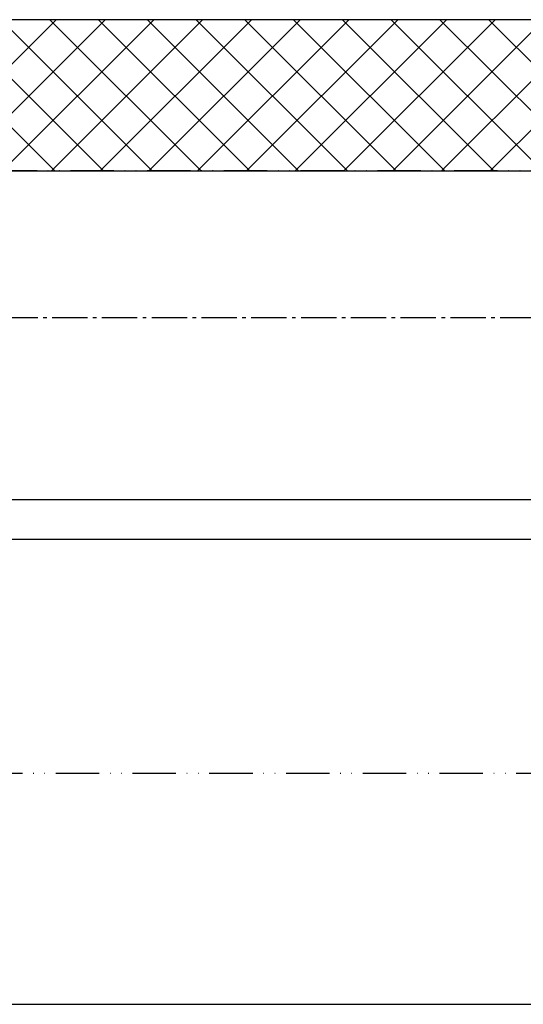
# Model space of a CAD drawing. Units: millimetres. Extents: x -6780 to 3870, y -1255 to 7257.
# Drawn here: x -5148 to -5009, y -1248 to -976 of the extents above; entities that cross this region are included whole.
import ezdxf

# ---------------------------------------------------------------- set-up
doc = ezdxf.new("R2010")
doc.units = ezdxf.units.MM
doc.linetypes.add('ACAD_ISO12W100', pattern=[21, 12, -3, 0, -3, 0, -3])
doc.linetypes.add('AM_DIN_G_W050', pattern=[13.75, 9.75, -1.5, 1, -1.5])
for name, color, linetype in [('centerline-Mittellinie', 92, 'AM_DIN_G_W050'), ('dimension-Bemassung', 5, 'Continuous'), ('hatching-Schraffur', 5, 'Continuous'), ('outline-Körperkante', 7, 'Continuous'), ('TID', 5, 'Continuous'), ('Umriss', 7, 'ACAD_ISO12W100')]:
    doc.layers.add(name, color=color, linetype=linetype)
doc.styles.get("Standard").update_dxf_attribs({"font": 'ARIAL.TTF'})
doc.dimstyles.new('ISO-5.0', dxfattribs={"dimtxt": 5, "dimasz": 5, "dimexe": 1.25, "dimexo": 0.625, "dimtad": 1, "dimdec": 3, "dimtxsty": 'Standard', "dimcen": 2.5, "dimclrd": 256, "dimclre": 256, "dimadec": 0, "dimazin": 0, "dimtfac": 1, "dimtdec": 3, "dimtmove": 0, "dimatfit": 3, "dimfxl": 1, "dimlwd": -1, "dimlwe": -1, "dimarcsym": 0})
doc.dimstyles.new('ISO-50', dxfattribs={"dimtxt": 50, "dimasz": 40, "dimexe": 4, "dimexo": 0.625, "dimgap": 4, "dimtad": 1, "dimdec": 3, "dimtxsty": 'Standard', "dimcen": 2.5, "dimclrd": 256, "dimclre": 256, "dimadec": 0, "dimazin": 0, "dimtfac": 1, "dimtdec": 3, "dimtmove": 0, "dimatfit": 3, "dimfxl": 1, "dimlwd": -1, "dimlwe": -1, "dimarcsym": 0})

# ---------------------------------------------------------------- blocks, each defined once
blk = doc.blocks.new('Grundriss_Eingang_EB_OF')
at = {"layer": 'hatching-Schraffur'}
h = blk.add_hatch(dxfattribs=at)
h.set_pattern_fill('ANSI37', color=256, scale=3, style=0)
h.set_pattern_definition([(45, (0, 0), (-6.735192090801862, 6.735192090801865), []), (135, (0, 0), (-6.735192090801865, -6.735192090801862), [])])
h.paths.add_polyline_path([(6313.462510221409, 261.5327604259728), (4593.327921344322, 261.5327604259728), (4593.327921344322, 219.7577685222586), (6207.327921344429, 219.7577685220884), (6207.327921344427, 93.293388450291), (6313.462510221412, 93.293388450291)])
h.paths.add_polyline_path([(209.3279213444316, 219.7577685222587), (1823.327921344538, 219.7577685220883), (1823.327921344538, 261.5327604259728), (103.1933324674526, 261.507040435848), (103.1933324674523, 93.293388450291), (209.3279213444316, 93.293388450291)])
at = {"layer": 'outline-Körperkante'}
for p, q in [((1823.327921344538, 261.5327604259728), (103.1933324674526, 261.507040435848)), ((209.3279213444316, 219.7577685222587), (1823.327921344538, 219.7577685220883))]:
    blk.add_line(p, q, dxfattribs=at)
blk = doc.blocks.new('*D65')
at = {"layer": 'Defpoints', "color": 0, "transparency": 16777216}
for p in [(6269.245296978422, 147.6584399028948), (271.2452969784258, 137.8670949076289), (6269.245296978422, 128.3448463557008)]:
    blk.add_point(p, dxfattribs=at)
at = {"layer": 'dimension-Bemassung', "transparency": 16777216}
for p, q in [((6269.245296978422, 147.0334399028948), (6269.245296978422, 127.0948463557008)), ((271.2452969784258, 137.2420949076289), (271.2452969784258, 127.0948463557008)), ((276.2452969784258, 128.3448463557008), (6264.245296978422, 128.3448463557008))]:
    blk.add_line(p, q, dxfattribs=at)
for points in [[(276.2452969784258, 129.1781796890341), (276.2452969784258, 127.5115130223674), (271.2452969784258, 128.3448463557008)], [(6264.245296978422, 129.1781796890341), (6264.245296978422, 127.5115130223674), (6269.245296978422, 128.3448463557008)]]:
    blk.add_solid(points, dxfattribs=at)
at = {"layer": 'dimension-Bemassung', "color": 0, "transparency": 16777216, "insert": (3270.245296978425, 131.4698463557008), "char_height": 5, "attachment_point": 5}
blk.add_mtext('LB1=', dxfattribs=at)
blk = doc.blocks.new('*D71')
at = {"layer": 'Defpoints', "color": 0, "transparency": 16777216}
for p in [(470.2452969784252, 175.5448062425), (1853.745292569924, 174.6932513019521), (1853.745292569924, 139.3104690783214)]:
    blk.add_point(p, dxfattribs=at)
at = {"layer": 'dimension-Bemassung', "transparency": 16777216}
for p, q in [((470.2452969784252, 174.9198062425), (470.2452969784252, 138.0604690783214)), ((1853.745292569924, 174.0682513019521), (1853.745292569924, 138.0604690783214)), ((475.2452969784252, 139.3104690783214), (1848.745292569924, 139.3104690783214))]:
    blk.add_line(p, q, dxfattribs=at)
for points in [[(475.2452969784252, 140.1438024116547), (475.2452969784252, 138.477135744988), (470.2452969784252, 139.3104690783214)], [(1848.745292569924, 140.1438024116547), (1848.745292569924, 138.477135744988), (1853.745292569924, 139.3104690783214)]]:
    blk.add_solid(points, dxfattribs=at)
at = {"layer": 'dimension-Bemassung', "color": 0, "transparency": 16777216, "insert": (1797.223146644945, 142.4354690783214), "char_height": 5, "attachment_point": 5}
blk.add_mtext('W/2', dxfattribs=at)
blk = doc.blocks.new('*D94')
at = {"layer": 'Defpoints', "color": 0, "transparency": 16777216}
for p in [(6255.245327831243, 66.36973035519293), (285.2452969784254, 63.73602966092817), (6255.245327831243, -0.1933846463562077)]:
    blk.add_point(p, dxfattribs=at)
at = {"layer": 'TID', "transparency": 16777216}
for p, q in [((6255.245327831243, 65.74473035519293), (6255.245327831243, -4.193384646356207)), ((285.2452969784254, 63.11102966092817), (285.2452969784254, -4.193384646356207)), ((325.2452969784254, -0.1933846463562077), (6215.245327831244, -0.1933846463562077))]:
    blk.add_line(p, q, dxfattribs=at)
for points in [[(325.2452969784254, 6.473282020310459), (325.2452969784254, -6.860051313022874), (285.2452969784254, -0.1933846463562077)], [(6215.245327831244, 6.473282020310459), (6215.245327831244, -6.860051313022874), (6255.245327831243, -0.1933846463562077)]]:
    blk.add_solid(points, dxfattribs=at)
at = {"layer": 'TID', "color": 0, "transparency": 16777216, "insert": (3271.01498844126, 28.80661535364381), "char_height": 50, "attachment_point": 5}
blk.add_mtext('LKmin=LVmin=', dxfattribs=at)
blk = doc.blocks.new('Grundriss_EB_OF')
at = {"layer": 'centerline-Mittellinie'}
blk.add_line((444.2563145265693, 189.69326102165), (6092.484433683993, 189.69326102165), dxfattribs=at)
at = {"layer": 'Umriss'}
for p, q in [((4618.079137470846, 230.1931802341023), (276.2452969784253, 230.1931802342253)), ((277.2452969784252, 63.73602966092818), (6263.245296978425, 63.73602966092818))]:
    blk.add_line(p, q, dxfattribs=at)
at = {"layer": 'outline-Körperkante'}
blk.add_blockref('Grundriss_Eingang_EB_OF', (61.91737563399421, 10.43541171196733), dxfattribs=at)
at = {"layer": 'dimension-Bemassung'}
for base, p1, p2, text, picture, middle in [((1853.745292569924, 139.3104690783214), (470.2452969784252, 175.5448062425), (1853.745292569924, 174.6932513019521), 'W/2', '*D71', (1797.223146644945, 139.3104690783214)), ((6269.245296978422, 128.3448463557008), (271.2452969784258, 137.8670949076289), (6269.245296978422, 147.6584399028948), 'LB1=', '*D65', (3270.245296978425, 128.3448463557008))]:
    dim = blk.add_linear_dim(base=base, p1=p1, p2=p2, text=text, dimstyle='ISO-5.0', dxfattribs=at)
    dim.commit()
    dim.dimension.update_dxf_attribs({"geometry": picture, "text_midpoint": middle, "dimtype": 160})
at = {"layer": 'TID'}
dim = blk.add_linear_dim(base=(6255.245327831243, -0.1933846463562077), p1=(285.2452969784254, 63.73602966092817), p2=(6255.245327831243, 66.36973035519293), text='LKmin=LVmin=', dimstyle='ISO-50', dxfattribs=at)
dim.commit()
dim.dimension.update_dxf_attribs({"geometry": '*D94', "text_midpoint": (3271.01498844126, -0.1933846463562077), "dimtype": 160})

msp = doc.modelspace()

# ---------------------------------------------------------------- block references
at = {"layer": 'outline-Körperkante'}
msp.add_blockref('Grundriss_EB_OF', (-6793.443621490592, -1247.669022216754), dxfattribs=at)

doc.saveas('drawing.dxf')
